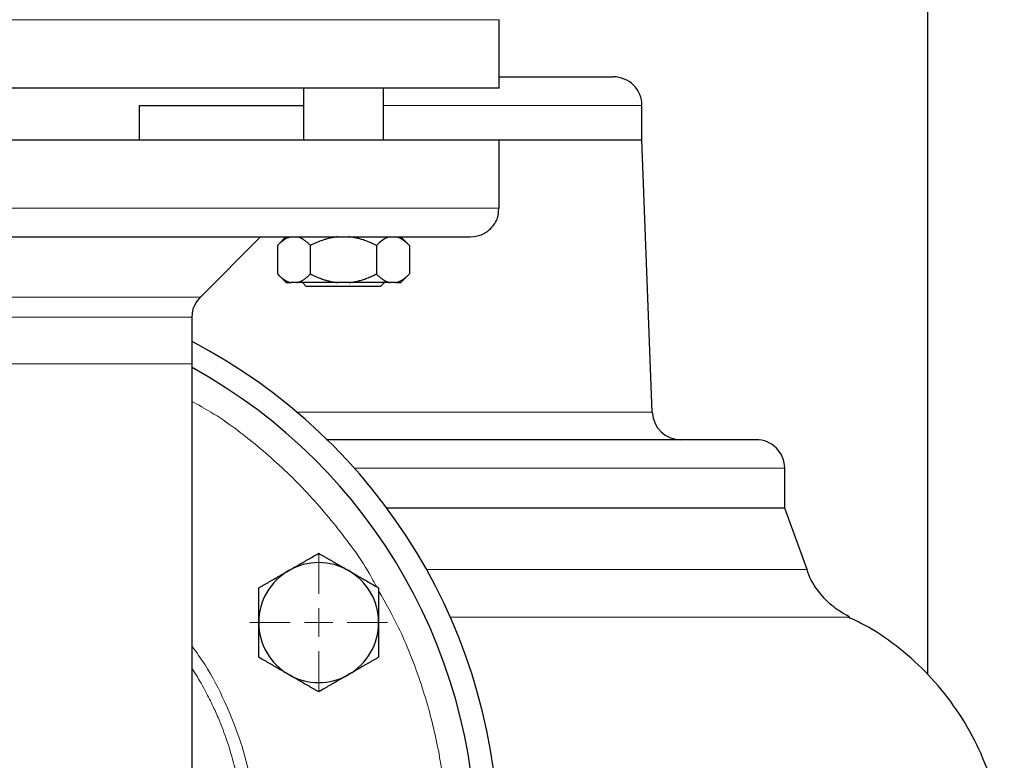
# Model space of a CAD drawing. Units: millimetres. Extents: x 0 to 420, y 0 to 297.
# Drawn here: x 250 to 259, y 224 to 230 of the extents above; entities that cross this region are included whole.
import ezdxf

# ---------------------------------------------------------------- set-up
doc = ezdxf.new("R2010")
doc.units = ezdxf.units.MM

# ---------------------------------------------------------------- blocks, each defined once
blk = doc.blocks.new('SW_CENTERMARKSYMBOL_136')
at = {"color": 0, "linetype": 'Continuous', "lineweight": 18}
for p, q in [((0, 0.25), (0, 0.6037)), ((0, 0), (0, 0.125)), ((-0.25, 0), (-0.6037, 0)), ((0, 0), (-0.125, 0)), ((0, 0), (0, -0.125)), ((0, 0), (0.125, 0)), ((0.25, 0), (0.6037, 0)), ((0, -0.25), (0, -0.6037))]:
    blk.add_line(p, q, dxfattribs=at)

msp = doc.modelspace()

# ---------------------------------------------------------------- linework, layer by layer
at = {"color": 7, "linetype": 'Continuous', "lineweight": 25}
for p, q in [((258.32712, 248.90053), (258.32712, 224.32169)), ((254.57717, 229.45027), (254.57717, 230.05052)), ((252.86443, 229.45053), (252.86443, 229.00052)), ((253.56443, 229.00052), (253.56443, 229.45053)), ((251.43008, 229.00052), (251.43008, 229.30052)), ((251.43008, 229.30052), (252.86443, 229.30052)), ((255.82712, 229.00052), (255.82712, 229.30052)), ((249.57712, 229.00052), (254.57717, 229.00052)), ((254.57717, 228.40052), (254.57717, 229.00052)), ((254.57717, 229.00052), (255.82712, 229.00052)), ((255.91796, 226.61601), (255.82712, 229.00052)), ((251.96284, 227.62379), (252.48957, 228.15052)), ((252.71443, 228.15288), (252.6367, 228.07515)), ((253.79215, 228.07515), (253.71442, 228.15288)), ((252.63707, 228.07552), (252.63707, 227.82552)), ((252.92575, 227.82552), (252.92575, 228.07552)), ((253.5031, 228.07552), (253.5031, 227.82552)), ((253.79178, 228.07552), (253.79178, 227.82552)), ((252.6367, 227.8259), (252.71245, 227.75015)), ((253.7164, 227.75015), (253.79215, 227.8259)), ((252.80568, 227.75053), (252.75714, 227.75053)), ((253.16589, 227.75053), (252.80568, 227.75053)), ((252.8553, 227.75053), (252.88943, 227.7164)), ((253.21443, 227.7164), (252.88943, 227.7164)), ((253.26296, 227.75053), (253.16589, 227.75053)), ((253.53943, 227.7164), (253.21443, 227.7164)), ((253.53943, 227.7164), (253.5738, 227.75077)), ((253.67171, 227.75053), (253.62317, 227.75053)), ((251.88962, 227.03802), (251.88962, 227.44701)), ((251.88962, 222.84952), (251.88962, 227.03802)), ((257.07712, 225.77552), (257.07712, 226.12552)), ((257.07712, 225.77552), (253.59575, 225.77552)), ((257.27235, 225.23913), (257.07712, 225.77552))]:
    msp.add_line(p, q, dxfattribs=at)
at = {"color": 8, "linetype": 'Continuous', "lineweight": 18}
for p, q in [((249.57712, 230.05052), (254.57717, 230.05052)), ((253.56443, 229.30052), (255.82712, 229.30052)), ((249.57712, 228.40052), (254.57717, 228.40052)), ((249.51867, 227.62379), (251.96284, 227.62379)), ((251.88962, 227.44701), (247.26462, 227.44701)), ((249.57712, 227.03802), (251.88962, 227.03802)), ((255.91796, 226.61601), (252.80854, 226.61601)), ((257.07712, 226.12552), (253.31134, 226.12552)), ((257.27235, 225.23913), (253.94211, 225.23913)), ((257.64641, 224.8225), (254.15004, 224.8225))]:
    msp.add_line(p, q, dxfattribs=at)
at = {"color": 7, "linetype": 'Continuous', "lineweight": 25}
for centre, radius, start, end in [((255.57712, 229.30052), 0.25, 0, 90.00002), ((249.57712, 222.80052), 5, 0, 62.451454), ((249.57712, 222.80052), 4.8, 294.624318, 61.198878), ((256.16778, 226.62552), 0.25, 182.18164, 269.999985), ((256.82712, 226.12552), 0.25, 0, 90.000015), ((252.99792, 224.77552), 0.525, 60, 120), ((252.99792, 224.77552), 0.525, 120, 180), ((252.99792, 224.77552), 0.525, 360, 60), ((252.99792, 224.77552), 0.525, 180, 240), ((252.99792, 224.77552), 0.525, 300, 360), ((252.99792, 224.77552), 0.525, 240, 300)]:
    msp.add_arc(centre, radius, start, end, dxfattribs=at)
for points, knots in [([(254.57717, 229.55052), (254.66434, 229.55052), (254.85725, 229.55052), (255.09627, 229.55052), (255.30297, 229.55052), (255.4526, 229.55052), (255.55068, 229.55052), (255.56781, 229.55052), (255.57638, 229.55052)], [0, 0, 0, 0, 0.14152902, 0.31322376, 0.48491739, 0.65661139, 0.82830622, 1, 1, 1, 1]), ([(254.57717, 229.45052), (254.57717, 229.45052), (254.54494, 229.45052), (254.41725, 229.45052), (254.3218, 229.45052), (254.07133, 229.45052), (253.91632, 229.45052), (253.5527, 229.45052), (253.34409, 229.45052), (252.88129, 229.45052), (252.6271, 229.45052), (252.0829, 229.45052), (251.7929, 229.45052), (251.18821, 229.45052), (250.87354, 229.45052), (250.23162, 229.45052), (249.90437, 229.45052), (249.57712, 229.45052)], [0, 0, 0, 0, 0.125, 0.125, 0.25, 0.25, 0.375, 0.375, 0.5, 0.5, 0.625, 0.625, 0.75, 0.75, 0.875, 0.875, 1, 1, 1, 1]), ([(254.32717, 228.15052), (254.35863, 228.154), (254.42414, 228.16124), (254.51106, 228.22119), (254.56894, 228.30679), (254.5725, 228.37222), (254.57401, 228.40002)], [0, 0, 0, 0, 0.2407503, 0.5013367, 0.7881246, 1, 1, 1, 1]), ([(249.57712, 228.15052), (249.73227, 228.15052), (250.04256, 228.15052), (250.50354, 228.15052), (250.95563, 228.15052), (251.3945, 228.15052), (251.81593, 228.15052), (252.21588, 228.15052), (252.59051, 228.15052), (252.93624, 228.15052), (253.24974, 228.15052), (253.528, 228.15052), (253.76837, 228.15052), (253.96847, 228.15052), (254.12668, 228.15052), (254.24036, 228.15052), (254.31257, 228.15052), (254.32229, 228.15052), (254.32715, 228.15052)], [0, 0, 0, 0, 0.0625001, 0.1250001, 0.1875001, 0.25, 0.3125002, 0.375, 0.4375001, 0.5, 0.5625, 0.6250001, 0.6875002, 0.7499999, 0.8124998, 0.875, 0.9374999, 1, 1, 1, 1]), ([(252.75714, 228.15052), (252.74079, 228.14546), (252.70764, 228.1352), (252.66798, 228.10519), (252.64488, 228.08302), (252.63707, 228.07552)], [0, 0, 0, 0, 0.391779, 0.7943645, 1, 1, 1, 1]), ([(252.92575, 228.07552), (252.92223, 228.07899), (252.91527, 228.08584), (252.9048, 228.09541), (252.89443, 228.10428), (252.88415, 228.11243), (252.87394, 228.11986), (252.8623, 228.12755), (252.84923, 228.13509), (252.83469, 228.14192), (252.8202, 228.14725), (252.81051, 228.14943), (252.80568, 228.15052)], [0, 0, 0, 0, 0.09304616, 0.1840204, 0.27308788, 0.36043079, 0.44624879, 0.53075924, 0.65116466, 0.76888396, 0.88483395, 1, 1, 1, 1]), ([(253.16589, 228.15052), (253.16029, 228.14993), (253.14908, 228.14874), (253.13233, 228.14628), (253.11557, 228.14331), (253.09879, 228.13979), (253.08196, 228.13573), (253.06504, 228.13113), (253.0402, 228.12365), (253.00736, 228.11212), (252.96651, 228.09529), (252.93952, 228.0822), (252.92575, 228.07552)], [0, 0, 0, 0, 0.066752, 0.1336185, 0.2007981, 0.2684837, 0.3368608, 0.4061065, 0.4763889, 0.6444731, 0.8185239, 1, 1, 1, 1]), ([(253.5031, 228.07552), (253.49606, 228.07899), (253.48214, 228.08584), (253.46118, 228.09541), (253.44045, 228.10428), (253.41989, 228.11243), (253.39946, 228.11986), (253.37618, 228.12755), (253.35002, 228.13509), (253.32094, 228.14192), (253.29199, 228.14725), (253.27262, 228.14943), (253.26296, 228.15052)], [0, 0, 0, 0, 0.0930462, 0.1840204, 0.2730879, 0.3604308, 0.4462488, 0.5307592, 0.6511647, 0.768884, 0.8848339, 1, 1, 1, 1]), ([(253.62317, 228.15052), (253.60682, 228.14546), (253.57367, 228.1352), (253.534, 228.10519), (253.51091, 228.08302), (253.5031, 228.07552)], [0, 0, 0, 0, 0.3917796, 0.7943656, 1, 1, 1, 1]), ([(253.79178, 228.07552), (253.78825, 228.07899), (253.78129, 228.08584), (253.77081, 228.09541), (253.76044, 228.10428), (253.75016, 228.11243), (253.73995, 228.11986), (253.72831, 228.12755), (253.71522, 228.13509), (253.70068, 228.14192), (253.68621, 228.14725), (253.67653, 228.14943), (253.67171, 228.15052)], [0, 0, 0, 0, 0.0930462, 0.1840204, 0.2730879, 0.3604308, 0.4462488, 0.5307592, 0.6511647, 0.768884, 0.8848339, 1, 1, 1, 1]), ([(252.63708, 227.82552), (252.64056, 227.82209), (252.64746, 227.8153), (252.65784, 227.80582), (252.66812, 227.79701), (252.6783, 227.78892), (252.68842, 227.78153), (252.70005, 227.77381), (252.7132, 227.76618), (252.72788, 227.75925), (252.74249, 227.75384), (252.75227, 227.75163), (252.75714, 227.75052)], [0, 0, 0, 0, 0.0921698, 0.1823051, 0.2705662, 0.3571297, 0.442189, 0.5259545, 0.6476346, 0.7665623, 0.8836796, 1, 1, 1, 1]), ([(252.80568, 227.75052), (252.80847, 227.75112), (252.81406, 227.7523), (252.82242, 227.75476), (252.83077, 227.75771), (252.83913, 227.76121), (252.84752, 227.76525), (252.85595, 227.76982), (252.86837, 227.77729), (252.88483, 227.78883), (252.90531, 227.8057), (252.91884, 227.81882), (252.92575, 227.82552)], [0, 0, 0, 0, 0.0665237, 0.1331621, 0.2001119, 0.2675642, 0.3357026, 0.4047027, 0.4747311, 0.6433355, 0.8179336, 1, 1, 1, 1]), ([(252.92575, 227.82552), (252.93272, 227.82209), (252.94652, 227.8153), (252.96728, 227.80582), (252.98782, 227.79701), (253.00819, 227.78892), (253.02842, 227.78153), (253.05167, 227.77381), (253.07796, 227.76618), (253.10733, 227.75925), (253.13657, 227.75384), (253.15614, 227.75163), (253.16589, 227.75052)], [0, 0, 0, 0, 0.0921698, 0.1823051, 0.2705662, 0.3571297, 0.442189, 0.5259545, 0.6476346, 0.7665623, 0.8836796, 1, 1, 1, 1]), ([(253.26296, 227.75052), (253.26854, 227.75112), (253.27971, 227.7523), (253.29641, 227.75476), (253.31311, 227.75771), (253.32983, 227.76121), (253.34661, 227.76525), (253.36347, 227.76982), (253.38832, 227.77729), (253.42122, 227.78883), (253.46221, 227.8057), (253.48928, 227.81882), (253.5031, 227.82552)], [0, 0, 0, 0, 0.0665237, 0.1331621, 0.2001119, 0.2675642, 0.3357026, 0.4047027, 0.4747311, 0.6433355, 0.8179336, 1, 1, 1, 1]), ([(253.5031, 227.82552), (253.50659, 227.82209), (253.51348, 227.8153), (253.52386, 227.80582), (253.53412, 227.79701), (253.54431, 227.78892), (253.55442, 227.78153), (253.56605, 227.77381), (253.57919, 227.76618), (253.59387, 227.75925), (253.6085, 227.75384), (253.61829, 227.75163), (253.62317, 227.75052)], [0, 0, 0, 0, 0.0921698, 0.1823051, 0.2705662, 0.3571297, 0.442189, 0.5259545, 0.6476346, 0.7665623, 0.8836796, 1, 1, 1, 1]), ([(253.67171, 227.75052), (253.6745, 227.75112), (253.68008, 227.7523), (253.68842, 227.75476), (253.69676, 227.75771), (253.70512, 227.76121), (253.71351, 227.76525), (253.72195, 227.76982), (253.73438, 227.77729), (253.75082, 227.78883), (253.77133, 227.8057), (253.78486, 227.81882), (253.79178, 227.82552)], [0, 0, 0, 0, 0.0665237, 0.1331621, 0.2001119, 0.2675642, 0.3357026, 0.4047027, 0.4747311, 0.6433355, 0.8179336, 1, 1, 1, 1]), ([(252.71208, 227.75053), (252.71402, 227.75053), (252.7179, 227.75053), (252.74406, 227.75053), (252.75714, 227.75053)], [0, 0, 0, 0, 0.5000008, 1, 1, 1, 1]), ([(253.62317, 227.75052), (253.58162, 227.75052), (253.5275, 227.75052), (253.4037, 227.75052), (253.3341, 227.75052), (253.26296, 227.75052)], [0, 0, 0, 0, 0.5, 0.5, 1, 1, 1, 1]), ([(253.67171, 227.75053), (253.68479, 227.75053), (253.71095, 227.75053), (253.71483, 227.75053), (253.71678, 227.75053)], [0, 0, 0, 0, 0.4999992, 1, 1, 1, 1]), ([(251.88965, 227.44309), (251.89373, 227.48181), (251.90103, 227.55097), (251.9459, 227.60345), (251.96564, 227.62654)], [0, 0, 0, 0, 0.5599994, 1, 1, 1, 1]), ([(256.8265, 226.37552), (256.81674, 226.37552), (256.79723, 226.37552), (256.68045, 226.37552), (256.5008, 226.37552), (256.25369, 226.37552), (255.94317, 226.37552), (255.57177, 226.37552), (255.14307, 226.37552), (254.66147, 226.37552), (254.1303, 226.37552), (253.59787, 226.37552), (253.22755, 226.37552), (253.06318, 226.37552)], [0, 0, 0, 0, 0.0926089, 0.1852176, 0.2778265, 0.3704349, 0.4630437, 0.5556527, 0.6482614, 0.7408701, 0.8334788, 0.9260874, 1, 1, 1, 1]), ([(252.73542, 225.23019), (252.74158, 225.23374), (252.75387, 225.24083), (252.77228, 225.25144), (252.79063, 225.26202), (252.80899, 225.27262), (252.82741, 225.28326), (252.84594, 225.29398), (252.87297, 225.30961), (252.90866, 225.33018), (252.95316, 225.35589), (252.98284, 225.37303), (252.99792, 225.38174)], [0, 0, 0, 0, 0.0693406, 0.1383187, 0.2071901, 0.2762074, 0.3456169, 0.4156572, 0.4865574, 0.6532667, 0.8237717, 1, 1, 1, 1]), ([(252.99792, 225.38174), (253.00552, 225.37735), (253.0206, 225.36865), (253.04315, 225.35562), (253.06544, 225.34274), (253.08752, 225.32999), (253.10947, 225.31733), (253.13489, 225.30266), (253.16373, 225.28598), (253.19601, 225.26732), (253.2282, 225.24876), (253.24966, 225.23639), (253.26042, 225.23019)], [0, 0, 0, 0, 0.0889878, 0.1763318, 0.2622406, 0.3469448, 0.4306967, 0.5137698, 0.6371848, 0.7584974, 0.8789878, 1, 1, 1, 1]), ([(252.47292, 225.07863), (252.48053, 225.08302), (252.4956, 225.09172), (252.51816, 225.10474), (252.54045, 225.1176), (252.56254, 225.13036), (252.58447, 225.14303), (252.60989, 225.15771), (252.63875, 225.17434), (252.67105, 225.19297), (252.70322, 225.21157), (252.72467, 225.22397), (252.73542, 225.23019)], [0, 0, 0, 0, 0.0889856, 0.1763264, 0.262231, 0.3469298, 0.4306753, 0.5137409, 0.6371591, 0.7584774, 0.8789763, 1, 1, 1, 1]), ([(253.26042, 225.23019), (253.26658, 225.22663), (253.27886, 225.21953), (253.29725, 225.20889), (253.31559, 225.19829), (253.33394, 225.18769), (253.35237, 225.17707), (253.37092, 225.16638), (253.39797, 225.15078), (253.43363, 225.13016), (253.47815, 225.10447), (253.50783, 225.08734), (253.52292, 225.07863)], [0, 0, 0, 0, 0.0693329, 0.1383039, 0.2071691, 0.2761808, 0.3455853, 0.4156213, 0.4865176, 0.6532432, 0.8237614, 1, 1, 1, 1]), ([(257.64246, 224.82601), (257.5954, 224.85251), (257.49653, 224.90818), (257.37325, 225.04266), (257.29448, 225.15829), (257.2766, 225.23275), (257.27479, 225.24028)], [0, 0, 0, 0, 0.2835189, 0.5956852, 0.9590833, 1, 1, 1, 1]), ([(252.47292, 224.77552), (252.47292, 224.78264), (252.47293, 224.79683), (252.47295, 224.81807), (252.47296, 224.83926), (252.47296, 224.86045), (252.47295, 224.88173), (252.47293, 224.90314), (252.47292, 224.93436), (252.47294, 224.97555), (252.47293, 225.02694), (252.47292, 225.06122), (252.47292, 225.07863)], [0, 0, 0, 0, 0.0693406, 0.1383187, 0.2071901, 0.2762074, 0.3456169, 0.4156572, 0.4865574, 0.6532667, 0.8237717, 1, 1, 1, 1]), ([(253.52292, 225.07863), (253.52292, 225.06985), (253.52292, 225.05245), (253.52291, 225.0264), (253.5229, 225.00066), (253.5229, 224.97516), (253.52291, 224.94983), (253.52292, 224.92048), (253.52289, 224.88717), (253.52287, 224.84988), (253.5229, 224.81272), (253.52291, 224.78794), (253.52292, 224.77552)], [0, 0, 0, 0, 0.08898563, 0.17632639, 0.26223096, 0.34692983, 0.43067532, 0.51374093, 0.63715908, 0.75847745, 0.87897634, 1, 1, 1, 1]), ([(252.47292, 224.47242), (252.47292, 224.4812), (252.47292, 224.4986), (252.47293, 224.52465), (252.47294, 224.55039), (252.47294, 224.57589), (252.47293, 224.60122), (252.47292, 224.63057), (252.47295, 224.66388), (252.47297, 224.70117), (252.47294, 224.73833), (252.47293, 224.76311), (252.47292, 224.77552)], [0, 0, 0, 0, 0.0889856, 0.1763264, 0.262231, 0.3469298, 0.4306753, 0.5137409, 0.6371591, 0.7584774, 0.8789763, 1, 1, 1, 1]), ([(253.52292, 224.77552), (253.52292, 224.76841), (253.52291, 224.75422), (253.52289, 224.73298), (253.52288, 224.71179), (253.52288, 224.6906), (253.52289, 224.66932), (253.52291, 224.64791), (253.52292, 224.61669), (253.5229, 224.57549), (253.52291, 224.52411), (253.52291, 224.48983), (253.52292, 224.47242)], [0, 0, 0, 0, 0.0693406, 0.1383187, 0.2071901, 0.2762074, 0.3456169, 0.4156572, 0.4865574, 0.6532667, 0.8237717, 1, 1, 1, 1]), ([(258.99666, 222.64346), (258.99787, 222.69407), (259.0018, 222.85726), (258.95904, 223.13427), (258.868, 223.46775), (258.72529, 223.78931), (258.53831, 224.08639), (258.31332, 224.3511), (258.05784, 224.57429), (257.83119, 224.7315), (257.68499, 224.79901), (257.63913, 224.82019)], [0, 0, 0, 0, 0.0560395, 0.1807009, 0.3085526, 0.4383788, 0.5688432, 0.6962731, 0.8217316, 0.9440729, 1, 1, 1, 1]), ([(252.73542, 224.32086), (252.72926, 224.32442), (252.71698, 224.33152), (252.69859, 224.34216), (252.68025, 224.35276), (252.6619, 224.36336), (252.64347, 224.37398), (252.62492, 224.38467), (252.59787, 224.40027), (252.56221, 224.42089), (252.51769, 224.44658), (252.48801, 224.46371), (252.47292, 224.47242)], [0, 0, 0, 0, 0.0693329, 0.1383039, 0.2071691, 0.2761808, 0.3455853, 0.4156213, 0.4865176, 0.6532432, 0.8237614, 1, 1, 1, 1]), ([(253.52292, 224.47242), (253.51531, 224.46803), (253.50024, 224.45933), (253.47768, 224.44631), (253.45539, 224.43345), (253.4333, 224.42069), (253.41137, 224.40802), (253.38595, 224.39334), (253.35709, 224.37671), (253.32479, 224.35808), (253.29262, 224.33948), (253.27117, 224.32708), (253.26042, 224.32086)], [0, 0, 0, 0, 0.0889856, 0.1763264, 0.262231, 0.3469298, 0.4306753, 0.5137409, 0.6371591, 0.7584774, 0.8789763, 1, 1, 1, 1]), ([(252.99792, 224.16931), (252.99031, 224.1737), (252.97524, 224.1824), (252.95269, 224.19543), (252.9304, 224.20831), (252.90831, 224.22106), (252.88637, 224.23372), (252.86094, 224.24839), (252.83211, 224.26507), (252.79983, 224.28373), (252.76764, 224.30229), (252.74617, 224.31466), (252.73542, 224.32086)], [0, 0, 0, 0, 0.0889878, 0.1763318, 0.2622406, 0.3469448, 0.4306967, 0.5137698, 0.6371848, 0.7584974, 0.8789878, 1, 1, 1, 1]), ([(253.26042, 224.32086), (253.25426, 224.31731), (253.24197, 224.31022), (253.22356, 224.29961), (253.2052, 224.28903), (253.18685, 224.27843), (253.16843, 224.26779), (253.1499, 224.25707), (253.12286, 224.24144), (253.08718, 224.22087), (253.04268, 224.19516), (253.013, 224.17802), (252.99792, 224.16931)], [0, 0, 0, 0, 0.0693406, 0.1383187, 0.2071901, 0.2762074, 0.3456169, 0.4156572, 0.4865574, 0.6532667, 0.8237717, 1, 1, 1, 1])]:
    msp.add_open_spline(points, degree=3, knots=knots, dxfattribs=at)
at = {"color": 8, "linetype": 'Continuous', "lineweight": 18}
for points, knots in [([(253.50373, 225.08971), (253.48754, 225.1203), (253.3926, 225.29972), (253.17131, 225.60033), (252.84232, 225.98436), (252.46697, 226.32357), (252.14783, 226.56773), (251.9451, 226.68032), (251.88962, 226.71113)], [0, 0, 0, 0, 0.0448368, 0.2630281, 0.4813938, 0.6995948, 0.9177861, 1, 1, 1, 1]), ([(253.52292, 220.54858), (253.57553, 220.63983), (253.71228, 220.87703), (253.87691, 221.2891), (254.01967, 221.77432), (254.10553, 222.27334), (254.13626, 222.77857), (254.11047, 223.28408), (254.02924, 223.78386), (253.89147, 224.27057), (253.72453, 224.69786), (253.58221, 224.9494), (253.52292, 225.05418)], [0, 0, 0, 0, 0.0669265, 0.1739665, 0.2810918, 0.3881364, 0.4951758, 0.6023012, 0.7093459, 0.8163855, 0.9235111, 1, 1, 1, 1]), ([(249.57693, 219.94954), (249.67358, 219.95218), (249.86698, 219.95746), (250.15624, 220.00366), (250.43564, 220.07703), (250.67813, 220.16719), (250.88254, 220.26231), (251.0559, 220.35795), (251.20464, 220.45411), (251.33112, 220.54699), (251.44347, 220.63821), (251.55659, 220.7403), (251.67807, 220.86308), (251.80021, 221.00314), (251.92038, 221.16145), (252.0476, 221.35463), (252.17374, 221.58576), (252.30073, 221.8883), (252.39851, 222.2378), (252.45009, 222.62893), (252.45441, 223.01403), (252.41173, 223.38414), (252.31931, 223.73918), (252.18205, 224.07997), (252.04001, 224.36067), (251.92852, 224.51375), (251.88962, 224.56717)], [0, 0, 0, 0, 0.0454756, 0.0909944, 0.1375159, 0.1812716, 0.2125826, 0.243576, 0.2743997, 0.2958887, 0.3174171, 0.3425008, 0.367576, 0.3986849, 0.4299086, 0.4610696, 0.5074993, 0.5536335, 0.6152716, 0.6777171, 0.7388287, 0.7961322, 0.8525895, 0.9109357, 0.9689207, 1, 1, 1, 1]), ([(249.57712, 220.05149), (249.65119, 220.05319), (249.79794, 220.05655), (250.01537, 220.08434), (250.23087, 220.12808), (250.44114, 220.18866), (250.61738, 220.25476), (250.76123, 220.31893), (250.88021, 220.3787), (251.00328, 220.44825), (251.13562, 220.53244), (251.25004, 220.6152), (251.35871, 220.70227), (251.45101, 220.7831), (251.582, 220.90998), (251.73209, 221.07902), (251.89796, 221.30829), (252.03524, 221.54611), (252.14092, 221.7789), (252.21806, 221.99422), (252.27597, 222.20595), (252.31774, 222.42394), (252.34167, 222.6421), (252.34791, 222.8451), (252.3397, 223.05099), (252.31433, 223.27532), (252.265, 223.5156), (252.19935, 223.73553), (252.13497, 223.90514), (252.07272, 224.04607), (252.00612, 224.17782), (251.94493, 224.28895), (251.90162, 224.35321), (251.88962, 224.37103)], [0, 0, 0, 0, 0.03713027, 0.0735562, 0.10972571, 0.14730424, 0.18314307, 0.20401035, 0.22625974, 0.24988102, 0.27485765, 0.3048675, 0.32063287, 0.34466593, 0.36635194, 0.41204819, 0.45779471, 0.50802503, 0.54945831, 0.58582113, 0.62259492, 0.65940994, 0.69699647, 0.7325183, 0.76113956, 0.80025065, 0.84558107, 0.88393783, 0.91520904, 0.93648684, 0.96115541, 0.98922934, 1, 1, 1, 1])]:
    msp.add_open_spline(points, degree=3, knots=knots, dxfattribs=at)

# ---------------------------------------------------------------- block references
at = {"color": 7, "linetype": 'Continuous', "lineweight": 0}
msp.add_blockref('SW_CENTERMARKSYMBOL_136', (252.99792, 224.77552), dxfattribs=at)

doc.saveas('drawing.dxf')
